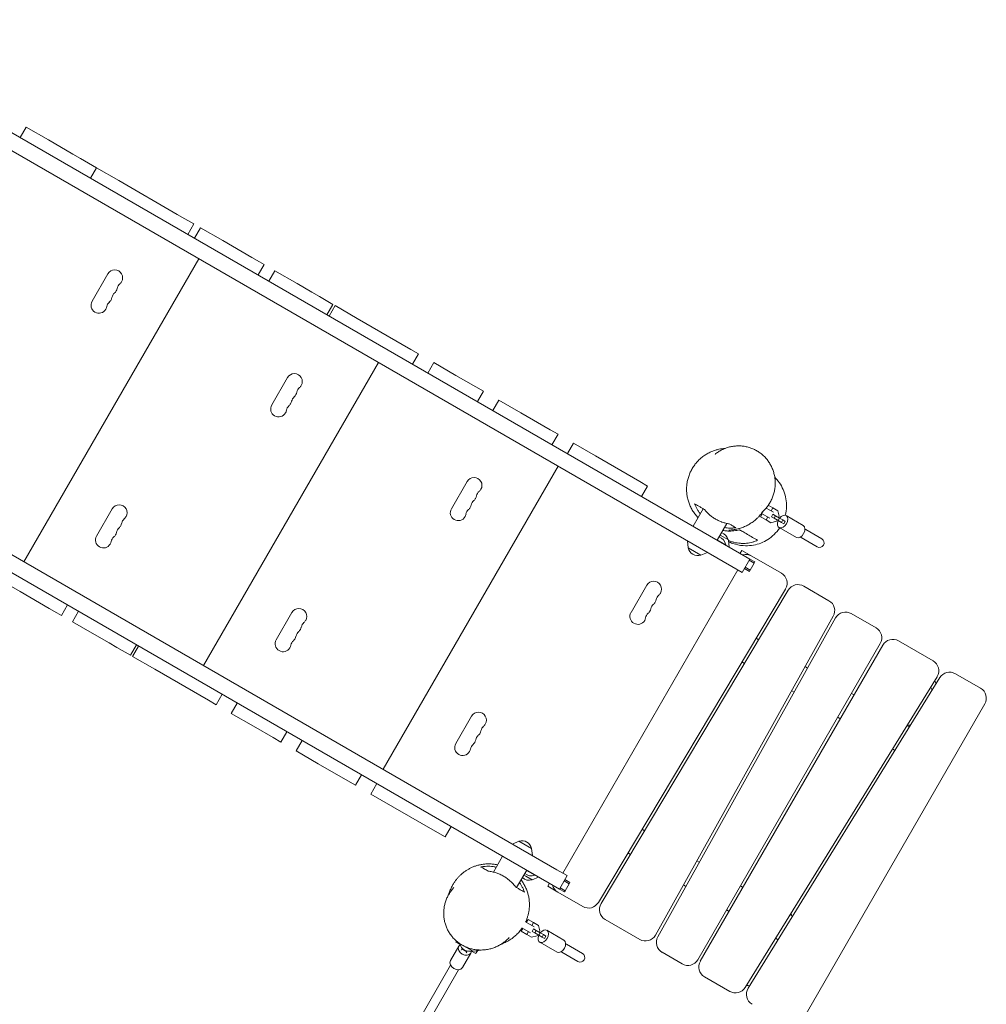
# Model space of a CAD drawing. Units: millimetres. Extents: x -3079 to 3377, y -5010 to 5257.
# Drawn here: x 1695 to 3377, y -1063 to 650 of the extents above; entities that cross this region are included whole.
import ezdxf

# ---------------------------------------------------------------- set-up
doc = ezdxf.new("R2010")
doc.units = ezdxf.units.MM
doc.header["$LTSCALE"] = 20
doc.layers.add('2d', color=230, linetype='Continuous')

msp = doc.modelspace()

# ---------------------------------------------------------------- linework, layer by layer
at = {"layer": '2d', "lineweight": 0}
for p, q in [((1340.4, 649.9), (2947.9, -278.3)), ((2934.4, -301.6), (1326.9, 626.5)), ((1706.2, 462.9), (1695.7, 444.7)), ((1706.2, 462.9), (1744.8, 440.6)), ((1744.8, 440.6), (1787.6, 415.9)), ((1787.6, 415.9), (1801, 408.2)), ((1801, 408.2), (1828.8, 392.1)), ((1828.8, 392.1), (1818.3, 373.9)), ((1828.8, 392.1), (1867.4, 369.8)), ((1867.4, 369.8), (1969.1, 311.1)), ((1969.1, 311.1), (1982.5, 303.4)), ((1982.5, 303.4), (1997.9, 294.5)), ((1987.4, 276.3), (1997.9, 294.5)), ((1997.9, 294.5), (1997.9, 294.5)), ((2009.6, 287.7), (1999.1, 269.5)), ((2009.6, 287.7), (2048.2, 265.4)), ((2048.2, 265.4), (2098.9, 236.2)), ((1702.1, -293.4), (2006.6, 234)), ((2098.9, 236.2), (2112.3, 228.4)), ((2109.7, 205.7), (2120.2, 223.9)), ((2112.3, 228.4), (2120.2, 223.9)), ((2120.2, 223.9), (2120.2, 223.9)), ((1848.4, 207.6), (1820.9, 160)), ((2139.2, 212.9), (2128.7, 194.7)), ((2139.2, 212.9), (2177.8, 190.6)), ((2177.8, 190.6), (2203.1, 176)), ((2203.1, 176), (2216.5, 168.3)), ((2216.5, 168.3), (2240.1, 154.6)), ((2229.6, 136.5), (2240.1, 154.6)), ((2240.1, 154.6), (2240.1, 154.6)), ((2243.8, 152.5), (2233.3, 134.3)), ((2243.8, 152.5), (2282.4, 130.2)), ((2282.4, 130.2), (2375.8, 76.3)), ((1022.4, 99.1), (2629.9, -829.1)), ((2616.4, -852.4), (1008.9, 75.7)), ((2375.8, 76.3), (2389.2, 68.6)), ((2389.2, 68.6), (2378.7, 50.4)), ((2014.7, -473.9), (2319.2, 53.5)), ((2415.6, 53.3), (2405.1, 35.1)), ((2415.6, 53.3), (2454.2, 31)), ((2161, 27.1), (2133.5, -20.5)), ((2454.2, 31), (2488.5, 11.2)), ((2488.5, 11.2), (2501.9, 3.5)), ((2501.9, 3.5), (2491.4, -14.7)), ((2528.6, -11.9), (2518.1, -30.1)), ((2528.6, -11.9), (2567.1, -34.2)), ((2567.1, -34.2), (2618.4, -63.8)), ((2618.4, -63.8), (2631.8, -71.5)), ((2631.8, -71.5), (2621.3, -89.7)), ((2658.5, -86.9), (2648, -105.1)), ((2658.5, -86.9), (2697, -109.2)), ((2697, -109.2), (2774.3, -153.8)), ((2327.3, -654.4), (2631.8, -127)), ((2473.7, -153.4), (2446.2, -201)), ((2774.3, -153.8), (2787.7, -161.5)), ((2787.7, -161.5), (2777.2, -179.7)), ((1856.1, -201), (1828.6, -248.7)), ((2866.9, -231.5), (2884.4, -201.2)), ((2978.3, -203.4), (2978.3, -203.4)), ((2985.5, -196), (2985.5, -196)), ((2994, -199.8), (3006.5, -207)), ((3005.8, -199.7), (2997.7, -195)), ((3002.8, -204.9), (3005.8, -199.7)), ((3005.8, -199.7), (3014.3, -204.6)), ((3014.3, -204.6), (3016.8, -214.2)), ((2984.1, -214.9), (2987.1, -209.7)), ((2993.8, -220.4), (2984.1, -214.9)), ((3000.5, -217.4), (2986.1, -209.1)), ((2993.8, -220.4), (2996.8, -215.3)), ((3002.3, -225.3), (2993.8, -220.4)), ((3003.2, -214.9), (3005.7, -210.6)), ((3003.2, -214.9), (3007.8, -217.6)), ((3010.3, -213.3), (3005.7, -210.6)), ((3007.8, -217.6), (3010.3, -213.3)), ((3007.8, -217.6), (3015, -221.7)), ((3017.5, -217.4), (3010.3, -213.3)), ((3013.1, -220.6), (3011.9, -222.8)), ((3015, -221.7), (3017.5, -217.4)), ((3015, -221.7), (3020.5, -224.9)), ((3016.8, -214.2), (3015.6, -216.3)), ((3023, -220.6), (3017.5, -217.4)), ((3020.5, -224.9), (3023, -220.6)), ((3027.3, -223.1), (3023, -220.6)), ((3058.6, -230.1), (3028.7, -212.9)), ((2908.8, -255.6), (2925.5, -226.6)), ((3011.9, -222.8), (3002.3, -225.3)), ((3046.6, -250.9), (3016.7, -233.7)), ((3020.5, -224.9), (3024.8, -227.4)), ((3024.8, -227.4), (3027.3, -223.1)), ((3063.2, -237.4), (3061.5, -236.5)), ((3063.2, -237.4), (3090.9, -253.4)), ((2858.3, -269.2), (2857, -256.9)), ((2909, -255.2), (2923.6, -263.6)), ((2913.8, -247), (2928.2, -255.3)), ((2928.2, -255.3), (2929.4, -267.6)), ((3055.2, -251.3), (3053.5, -250.3)), ((3082.9, -267.3), (3055.2, -251.3)), ((2880.4, -282), (2858.3, -269.2)), ((2923.3, -264.1), (2923.6, -263.6)), ((2948.5, -278.6), (2951.5, -273.4)), ((2968.8, -283.4), (2951.5, -273.4)), ((2880.4, -282), (2891.7, -277)), ((2947.9, -278.3), (2965.8, -288.6)), ((2965.8, -288.6), (2952.3, -312)), ((2964.5, -290.7), (2973.2, -295.7)), ((2965.8, -288.6), (2974.4, -293.6)), ((2965.8, -288.6), (2965.8, -288.6)), ((2965.8, -288.6), (2965.8, -288.6)), ((3020.5, -313.2), (2968.8, -283.4)), ((2640, -834.9), (2944.5, -307.5)), ((2952.3, -312), (2934.4, -301.6)), ((2964.9, -310), (2956.3, -305)), ((2957.5, -302.9), (2966.2, -307.9)), ((2964.9, -310), (2966.2, -307.9)), ((2973.2, -295.7), (2966.2, -307.9)), ((2974.4, -293.6), (2973.2, -295.7)), ((1695.7, -345.1), (1657.1, -322.8)), ((2952.3, -312), (2952.3, -312)), ((2952.3, -312), (2952.3, -312)), ((2702, -886), (3027.7, -340.8)), ((2786.3, -333.9), (2758.8, -381.5)), ((3103.3, -361), (3059.5, -335.7)), ((1695.7, -345.1), (1746.4, -374.4)), ((3032.3, -342.8), (2706.6, -888)), ((1759.8, -382.1), (1746.4, -374.4)), ((1767.7, -386.7), (1778.2, -368.5)), ((1759.8, -382.1), (1767.7, -386.7)), ((1767.7, -386.7), (1767.7, -386.7)), ((1797.2, -379.5), (1786.7, -397.6)), ((2168.8, -381.5), (2141.3, -429.2)), ((2801.4, -942.7), (3110.7, -388.1)), ((3114.8, -391.1), (2805.4, -945.7)), ((3185.3, -408.4), (3142.2, -383.5)), ((1825.3, -419.9), (1786.7, -397.6)), ((1825.3, -419.9), (1850.6, -434.5)), ((2980.9, -428.9), (2976.5, -426.4)), ((1864, -442.3), (1850.6, -434.5)), ((1864, -442.3), (1887.6, -455.9)), ((1887.6, -455.9), (1898.1, -437.7)), ((1901.8, -439.9), (1891.3, -458)), ((2875.1, -985.6), (3192.6, -435.7)), ((3196.9, -438.2), (2879.4, -988.1)), ((3284.4, -465.6), (3224.3, -430.9)), ((1887.6, -455.9), (1887.6, -455.9)), ((1929.9, -480.3), (1891.3, -458)), ((2951.9, -467.6), (2956.2, -470.1)), ((3066.2, -478.2), (3061.9, -475.7)), ((1929.9, -480.3), (2023.3, -534.3)), ((2957.6, -1033.9), (3291.4, -493.4)), ((3296.3, -494.9), (2962.5, -1035.4)), ((3367.2, -513.4), (3323.3, -488.1)), ((2047.2, -523.8), (2036.7, -542)), ((3038.5, -517.6), (3042.8, -520.1)), ((3146.9, -524.8), (3142.6, -522.3)), ((2036.7, -542), (2023.3, -534.3)), ((2073.6, -539.1), (2063.1, -557.3)), ((3057, -1090.6), (3374.5, -540.7)), ((2101.7, -579.5), (2063.1, -557.3)), ((2481.4, -562), (2453.9, -609.7)), ((3118.6, -563.9), (3122.9, -566.4)), ((2101.7, -579.5), (2136, -599.3)), ((3243.4, -580.5), (3239.1, -578)), ((2149.4, -607.1), (2136, -599.3)), ((2159.9, -588.9), (2149.4, -607.1)), ((2186.6, -604.3), (2176.1, -622.4)), ((2214.6, -644.7), (2176.1, -622.4)), ((3213.9, -618.9), (3218.2, -621.4)), ((2214.6, -644.7), (2265.9, -674.3)), ((2289.8, -663.9), (2279.3, -682.1)), ((2279.3, -682.1), (2265.9, -674.3)), ((2316.5, -679.3), (2306, -697.4)), ((2344.5, -719.7), (2306, -697.4)), ((2344.5, -719.7), (2421.8, -764.3)), ((2435.2, -772.1), (2421.8, -764.3)), ((2445.7, -753.9), (2435.2, -772.1)), ((2782.4, -761.2), (2778.1, -758.7)), ((2563.8, -779.3), (2552.5, -784.4)), ((2563.8, -779.3), (2585.9, -792.1)), ((2585.9, -792.1), (2587.2, -804.4)), ((2753.4, -799.9), (2757.8, -802.4)), ((2535.4, -805.7), (2519.5, -833.3)), ((2877.7, -816.2), (2873.3, -813.7)), ((2577.3, -829.8), (2559.8, -860.1)), ((2575.6, -840.4), (2572.3, -838.5)), ((2591.6, -838.7), (2577, -830.3)), ((2591.8, -838.2), (2591.6, -838.7)), ((2629.9, -829.1), (2647.8, -839.4)), ((2647.8, -839.4), (2634.3, -862.8)), ((2647.8, -839.4), (2647.8, -839.4)), ((2647.8, -839.4), (2647.8, -839.4)), ((2586.7, -846.8), (2575.6, -840.4)), ((2586.7, -846.8), (2597.9, -841.8)), ((2614, -857.9), (2617, -852.7)), ((2634.3, -862.7), (2616.4, -852.4)), ((2642.5, -848.5), (2651.2, -853.5)), ((2643.8, -846.3), (2652.4, -851.3)), ((2651.2, -853.5), (2644.2, -865.6)), ((2652.4, -851.3), (2651.2, -853.5)), ((2850, -855.6), (2854.3, -858.1)), ((2631.3, -867.9), (2614, -857.9)), ((2631.3, -867.9), (2674.8, -893.1)), ((2634.3, -862.8), (2634.3, -862.7)), ((2642.9, -867.7), (2634.3, -862.8)), ((2634.3, -862.8), (2634.3, -862.8)), ((2635.5, -860.6), (2644.2, -865.6)), ((2642.9, -867.7), (2644.2, -865.6)), ((2953.4, -859.9), (2949.1, -857.4)), ((2925.1, -899), (2929.4, -901.5)), ((3040, -909.9), (3035.7, -907.4)), ((3037.8, -904), (3038.3, -909)), ((2575, -919.7), (2590, -928.4)), ((2576.6, -920.7), (2579.6, -915.5)), ((2589.3, -921.1), (2579.6, -915.5)), ((2586.3, -926.3), (2589.3, -921.1)), ((2589.3, -921.1), (2597.8, -926)), ((2713.8, -915.6), (2773.9, -950.3)), ((2567.6, -936.2), (2570.6, -931.1)), ((2577.3, -941.8), (2567.6, -936.2)), ((2584, -938.8), (2569, -930.1)), ((2577.3, -941.8), (2580.3, -936.7)), ((2585.8, -946.7), (2577.3, -941.8)), ((2586.7, -936.3), (2589.2, -932)), ((2586.7, -936.3), (2591.3, -939)), ((2593.8, -934.7), (2589.2, -932)), ((2591.3, -939), (2593.8, -934.7)), ((2591.3, -939), (2598.5, -943.1)), ((2601, -938.8), (2593.8, -934.7)), ((2596.6, -942), (2595.4, -944.2)), ((2597.8, -926), (2600.3, -935.6)), ((2598.5, -943.1), (2601, -938.8)), ((2600.3, -935.6), (2599.1, -937.7)), ((2606.5, -942), (2601, -938.8)), ((2604, -946.3), (2606.5, -942)), ((2610.8, -944.5), (2606.5, -942)), ((2642.1, -951.5), (2612.2, -934.3)), ((2454, -955), (2454.7, -953.8)), ((2454, -955), (2461.4, -959.2)), ((2454.7, -953.8), (2455, -953.2)), ((2461, -957.9), (2462.5, -958.7)), ((2595.4, -944.2), (2585.8, -946.7)), ((2598.5, -943.1), (2604, -946.3)), ((2630.1, -972.3), (2600.2, -955.1)), ((2604, -946.3), (2608.3, -948.8)), ((2608.3, -948.8), (2610.8, -944.5)), ((2646.7, -958.8), (2645, -957.9)), ((2646.7, -958.8), (2674.4, -974.8)), ((3010.5, -948.3), (3014.8, -950.8)), ((2459.1, -962.1), (2444.6, -987.3)), ((2464.5, -966.7), (2463.3, -968.9)), ((2465.1, -965.7), (2464.5, -966.7)), ((2464.5, -966.7), (2473.2, -971.7)), ((2479.9, -974.1), (2465.4, -999.3)), ((2467.1, -961.4), (2482.7, -970.4)), ((2472, -973.9), (2473.2, -971.7)), ((2473.2, -971.7), (2473.8, -970.7)), ((2481.3, -970.7), (2488.7, -975)), ((2488.7, -975), (2489.3, -973.8)), ((2489.3, -973.8), (2491.4, -970.2)), ((2638.7, -972.7), (2637, -971.7)), ((2666.4, -988.7), (2638.7, -972.7)), ((2812.9, -972.8), (2847.8, -992.9)), ((2372.9, -1119.4), (2444.6, -995.2)), ((2386.8, -1127.4), (2458.5, -1003.2)), ((2886.8, -1015.4), (2930.6, -1040.7))]:
    msp.add_line(p, q, dxfattribs=at)
for centre, radius, start, end in [((1860.3, 200.7), 13.8, 330, 150), ((1878.2, 179.8), 13.7, 130.5288, 169.4712), ((1860.3, 200.7), 13.8, 310.5288, 330), ((1869, 163.9), 13.7, 130.5288, 169.4712), ((1851.1, 184.8), 13.7, 310.5288, 330), ((1851.1, 184.8), 13.7, 330, 349.4712), ((1832.8, 153.1), 13.8, 150, 330), ((1859.9, 148.1), 13.8, 130.5288, 169.4712), ((1842, 169), 13.7, 310.5288, 330), ((1842, 169), 13.7, 330, 349.4712), ((1832.8, 153.1), 13.8, 330, 349.4712), ((2173, 20.2), 13.8, 330, 150), ((2163.8, 4.3), 13.7, 330, 349.4712), ((2190.8, -0.7), 13.7, 130.5288, 169.4712), ((2173, 20.2), 13.8, 310.5288, 330), ((2154.6, -11.5), 13.7, 330, 349.4712), ((2181.7, -16.6), 13.7, 130.5288, 169.4712), ((2163.8, 4.3), 13.7, 310.5288, 330), ((2145.5, -27.4), 13.8, 150, 330), ((2145.5, -27.4), 13.8, 330, 349.4712), ((2172.5, -32.4), 13.8, 130.5288, 169.4712), ((2154.6, -11.5), 13.7, 310.5288, 330), ((2485.6, -160.3), 13.8, 330, 150), ((2503.5, -181.2), 13.7, 130.5288, 169.4712), ((2485.6, -160.3), 13.8, 310.5288, 330), ((2494.3, -197.1), 13.7, 130.5288, 169.4712), ((2476.4, -176.2), 13.7, 310.5288, 330), ((2476.4, -176.2), 13.7, 330, 349.4712), ((1868, -207.9), 13.8, 330, 150), ((2458.1, -207.9), 13.8, 150, 330), ((2485.1, -212.9), 13.8, 130.5288, 169.4712), ((2467.3, -192), 13.7, 310.5288, 330), ((2467.3, -192), 13.7, 330, 349.4712), ((1885.9, -228.8), 13.7, 130.5288, 169.4712), ((1868, -207.9), 13.8, 310.5288, 330), ((2458.1, -207.9), 13.8, 330, 349.4712), ((1876.8, -244.7), 13.7, 130.5288, 169.4712), ((1858.9, -223.8), 13.7, 310.5288, 330), ((1858.9, -223.8), 13.7, 330, 349.4712), ((1840.5, -255.5), 13.8, 150, 330), ((1867.6, -260.6), 13.8, 130.5288, 169.4712), ((1849.7, -239.7), 13.7, 310.5288, 330), ((1849.7, -239.7), 13.7, 330, 349.4712), ((2905.6, -266.9), 18.3, 10.1905, 68.9463), ((2911.3, -258.9), 17, 12.6679, 73.0894), ((3086.9, -260.3), 8, 330, 60), ((1840.5, -255.5), 13.8, 330, 349.4712), ((2875.1, -265.6), 17, 192.6679, 287.3321), ((3086.9, -260.3), 8, 240, 330), ((2958.8, -300.7), 20, 60, 105.5729), ((3010.5, -330.5), 20, 330, 60), ((2798.2, -340.8), 13.8, 330, 150), ((3010.5, -330.5), 20, 329.1512, 330), ((3049.5, -353), 20, 60, 149.1512), ((2789.1, -356.7), 13.7, 330, 349.4712), ((2816.1, -361.7), 13.7, 130.5288, 169.4712), ((2798.2, -340.8), 13.8, 310.5288, 330), ((2180.7, -388.4), 13.8, 330, 150), ((2779.9, -372.5), 13.7, 330, 349.4712), ((2806.9, -377.6), 13.7, 130.5288, 169.4712), ((2789.1, -356.7), 13.7, 310.5288, 330), ((3093.3, -378.3), 20, 330.8488, 60), ((2770.7, -388.4), 13.8, 150, 330), ((2770.7, -388.4), 13.8, 330, 349.4712), ((2797.8, -393.4), 13.8, 130.5288, 169.4712), ((2779.9, -372.5), 13.7, 310.5288, 330), ((3132.2, -400.8), 20, 60, 150.8488), ((2171.5, -404.3), 13.7, 330, 349.4712), ((2198.6, -409.3), 13.7, 130.5288, 169.4712), ((2180.7, -388.4), 13.8, 310.5288, 330), ((3175.3, -425.7), 20, 330, 60), ((2162.3, -420.2), 13.7, 310.5288, 330), ((2162.3, -420.2), 13.7, 330, 349.4712), ((2189.4, -425.2), 13.7, 130.5288, 169.4712), ((2171.5, -404.3), 13.7, 310.5288, 330), ((3214.3, -448.2), 20, 60, 150), ((2153.2, -436), 13.8, 150, 330), ((2153.2, -436), 13.8, 330, 349.4712), ((2180.2, -441.1), 13.8, 130.5288, 169.4712), ((3274.4, -482.9), 20, 330, 60), ((3274.4, -482.9), 20, 328.3028, 330), ((3313.3, -505.4), 20, 60, 148.3028), ((3242.8, -523.1), 50, 20.4317, 27.3768), ((3357.2, -530.7), 20, 330, 60), ((2493.3, -568.9), 13.8, 330, 150), ((2511.2, -589.8), 13.7, 130.5288, 169.4712), ((2493.3, -568.9), 13.8, 310.5288, 330), ((2502, -605.7), 13.7, 130.5288, 169.4712), ((2484.2, -584.8), 13.7, 310.5288, 330), ((2484.2, -584.8), 13.7, 330, 349.4712), ((2465.8, -616.5), 13.8, 150, 330), ((2492.9, -621.6), 13.8, 130.5288, 169.4712), ((2475, -600.7), 13.7, 310.5288, 330), ((2475, -600.7), 13.7, 330, 349.4712), ((2465.8, -616.5), 13.8, 330, 349.4712), ((2569.1, -795.7), 17, 12.6679, 107.3321), ((2585.4, -821.4), 18.3, 231.0537, 289.8095), ((2581.3, -830.4), 17, 226.9106, 287.3321), ((2641.3, -850.6), 20, 194.4269, 240), ((2684.8, -875.8), 20, 240, 329.1512), ((2723.8, -898.3), 20, 149.1512, 240), ((2486.7, -938.6), 32.2, 216.3623, 216.8558), ((2477.6, -954.1), 17, 192.6679, 287.3321), ((2783.9, -933), 20, 240, 330), ((2783.9, -933), 20, 330, 330.8488), ((2822.9, -955.5), 20, 150.8488, 240), ((2486.5, -938.4), 32.2, 263.1442, 289.2962), ((2670.4, -981.7), 8, 330, 60), ((2670.4, -981.7), 8, 240, 330), ((2857.8, -975.6), 20, 240, 330), ((2896.8, -998.1), 20, 150, 240), ((2940.6, -1023.4), 20, 240, 328.3028), ((2979.5, -1045.9), 20, 148.3028, 240), ((2968.7, -981.2), 50, 259.7525, 262.7994), ((2968.7, -981.2), 50, 262.7994, 266.0544)]:
    msp.add_arc(centre, radius, start, end, dxfattribs=at)
for centre, major_axis, ratio, start_param, end_param in [((3022.7, -223.3), (6, 10.4), 0.642788, 1.780667, 4.712389), ((3022.7, -223.3), (6, 10.4), 0.642788, 4.712389, 7.644111), ((3052.6, -240.5), (6, 10.4), 0.642788, 4.712389, 6.283185), ((3052.6, -240.5), (6, 10.4), 0.642788, 3.141593, 4.712389), ((2606.2, -944.7), (6, 10.4), 0.642788, 4.712389, 7.644111), ((2606.2, -944.7), (6, 10.4), 0.642788, 1.780667, 4.712389), ((2636.1, -961.9), (6, 10.4), 0.642788, 4.712389, 6.283185), ((2469.5, -968.1), (10.4, -6), 0.761956, 3.141593, 6.283185), ((2469.5, -968.1), (10.4, -6), 0.761956, 2.771197, 3.141593), ((2469.5, -968.1), (10.4, -6), 0.761956, 0, 0.370396), ((2636.1, -961.9), (6, 10.4), 0.642788, 3.141593, 4.712389), ((2455, -993.3), (10.4, -6), 0.761956, 3.141593, 6.283185)]:
    msp.add_ellipse(centre, major_axis=major_axis, ratio=ratio, start_param=start_param, end_param=end_param, dxfattribs=at)
for points, knots in [([(2875.5, -216.6), (2874.8, -215.8), (2874, -215), (2871.6, -212.3), (2870.1, -210.3), (2867.2, -206.2), (2865.8, -204), (2863.3, -199.6), (2862.2, -197.3), (2860.2, -192.6), (2859.4, -190.2), (2857.9, -185.4), (2857.3, -182.9), (2856.3, -177.9), (2856, -175.4), (2855.6, -170.3), (2855.5, -167.8), (2855.6, -162.7), (2855.9, -160.2), (2856.5, -155.1), (2857, -152.7), (2858.2, -147.7), (2858.9, -145.3), (2860.7, -140.5), (2861.7, -138.2), (2863.9, -133.7), (2865.1, -131.5), (2867.8, -127.2), (2869.2, -125.1), (2872.3, -121.2), (2874, -119.3), (2877.4, -115.7), (2879.3, -114.1), (2883, -110.9), (2885, -109.4), (2889, -106.7), (2891.1, -105.5), (2895.3, -103.3), (2897.4, -102.3), (2901.5, -100.5), (2903.6, -99.8), (2907.7, -98.5), (2909.7, -98), (2913.6, -97.2), (2915.4, -96.9), (2918.9, -96.4), (2920.6, -96.2), (2922.3, -96.1), (2922.3, -96.1), (2922.4, -96.1)], [262.465678, 262.465678, 262.465678, 262.465678, 265.850839, 265.850839, 273.486651, 273.486651, 281.172018, 281.172018, 288.879139, 288.879139, 296.589718, 296.589718, 304.298974, 304.298974, 312.005546, 312.005546, 319.710859, 319.710859, 327.423635, 327.423635, 335.136656, 335.136656, 342.850661, 342.850661, 350.572294, 350.572294, 358.302788, 358.302788, 366.038696, 366.038696, 373.772167, 373.772167, 381.487739, 381.487739, 389.227191, 389.227191, 396.910761, 396.910761, 404.524687, 404.524687, 412.037155, 412.037155, 419.405287, 419.405287, 426.601357, 426.601357, 433.650657, 433.650657, 434.022422, 434.022422, 434.022422, 434.022422]), ([(2906.7, -105), (2908.5, -103.6), (2910.5, -102.3), (2914.5, -99.8), (2916.6, -98.7), (2920.8, -96.7), (2923, -95.8), (2927.4, -94.3), (2929.6, -93.7), (2934.2, -92.7), (2936.5, -92.3), (2941, -91.8), (2943.3, -91.6), (2947.9, -91.6), (2950.2, -91.7), (2954.8, -92.2), (2957.1, -92.6), (2961.6, -93.5), (2963.8, -94.1), (2968.1, -95.6), (2970.3, -96.4), (2974.5, -98.4), (2976.5, -99.4), (2980.5, -101.8), (2982.4, -103.1), (2986.1, -105.9), (2987.9, -107.5), (2991.3, -110.7), (2992.9, -112.4), (2996, -116), (2997.4, -117.9), (3000.1, -121.8), (3001.3, -123.9), (3003.5, -128.2), (3004.5, -130.4), (3006.3, -134.9), (3007, -137.2), (3008.3, -141.9), (3008.8, -144.3), (3009.5, -149.1), (3009.7, -151.5), (3009.9, -156.5), (3009.8, -158.9), (3009.5, -163.8), (3009.2, -166.3), (3008.3, -171.1), (3007.7, -173.5), (3006.3, -178.2), (3005.4, -180.6), (3003.5, -185.1), (3002.4, -187.3), (3000, -191.5), (2998.7, -193.6), (2995.8, -197.6), (2994.3, -199.4), (2991.1, -203), (2989.3, -204.7), (2987.1, -206.7), (2986.7, -207.1), (2986.2, -207.5)], [0, 0, 0, 0, 7.085121, 7.085121, 14.190479, 14.190479, 21.218057, 21.218057, 28.184024, 28.184024, 35.119646, 35.119646, 42.048522, 42.048522, 48.99463, 48.99463, 55.982413, 55.982413, 63.031354, 63.031354, 70.165519, 70.165519, 77.397066, 77.397066, 84.73408, 84.73408, 92.190606, 92.190606, 99.764149, 99.764149, 107.449816, 107.449816, 115.242062, 115.242062, 123.125927, 123.125927, 131.087903, 131.087903, 139.096703, 139.096703, 147.135723, 147.135723, 155.164744, 155.164744, 163.170558, 163.170558, 171.121252, 171.121252, 178.973036, 178.973036, 186.746563, 186.746563, 194.391479, 194.391479, 201.909202, 201.909202, 209.31693, 209.31693, 211.090043, 211.090043, 211.090043, 211.090043]), ([(3009, -146.2), (3009.5, -146.6), (3010, -147.1), (3016.7, -154.3), (3021.6, -162.1), (3028, -179.2), (3029.6, -188.2), (3029.2, -202.4), (3028.5, -207.4), (3027.3, -212.3)], [28.612167, 28.612167, 28.612167, 28.612167, 30.626235, 30.626235, 58.046803, 58.046803, 85.352903, 85.352903, 100.55525, 100.55525, 100.55525, 100.55525]), ([(2886.7, -202.5), (2885.7, -201.9), (2884.7, -201.4), (2882.9, -200.3), (2882.1, -199.8), (2879.6, -198.4), (2878.1, -197.5), (2875.3, -195.9), (2874, -195.1), (2871.5, -193.7), (2870.4, -193.1), (2869.3, -192.5)], [0, 0, 0, 0, 0.027615, 0.027615, 0.0552299, 0.0552299, 0.1104598, 0.1104598, 0.1656897, 0.1656897, 0.2209196, 0.2209196, 0.2209196, 0.2209196]), ([(2869.3, -192.5), (2870.6, -195.6), (2872.1, -198.7), (2874.7, -203.3), (2875.7, -204.9), (2877.3, -207.1), (2877.8, -207.9), (2878.7, -209), (2879.1, -209.4), (2879.4, -209.9)], [0.07238588, 0.07238588, 0.07238588, 0.07238588, 0.08416758, 0.08416758, 0.09005842, 0.09005842, 0.09300385, 0.09300385, 0.09468716, 0.09468716, 0.09468716, 0.09468716]), ([(2929.8, -227.4), (2927.8, -227.1), (2925.8, -226.7), (2921.8, -225.7), (2919.7, -225.1), (2917.2, -224.2), (2916.7, -224), (2915.7, -223.7), (2915.2, -223.5), (2913.7, -222.9), (2912.7, -222.4), (2909.7, -221.1), (2907.8, -220.1), (2905, -218.5), (2904.1, -217.9), (2902.3, -216.7), (2901.4, -216.1), (2898.7, -214.2), (2897, -212.9), (2893.8, -210.1), (2892.3, -208.7), (2890.1, -206.4), (2889.4, -205.6), (2888, -204.1), (2887.3, -203.3), (2886.7, -202.5)], [0.08750965, 0.08750965, 0.08750965, 0.08750965, 0.09397701, 0.09397701, 0.10044437, 0.10044437, 0.10206121, 0.10206121, 0.10367806, 0.10367806, 0.10691174, 0.10691174, 0.1133791, 0.1133791, 0.11661278, 0.11661278, 0.11984646, 0.11984646, 0.12631382, 0.12631382, 0.13278119, 0.13278119, 0.13601487, 0.13601487, 0.13924855, 0.13924855, 0.13924855, 0.13924855]), ([(2989.6, -204.4), (2989.6, -204.5), (2989.5, -204.5), (2989.1, -205.1), (2988.7, -205.8), (2987.6, -207.3), (2986.9, -208.1), (2985.5, -209.9), (2984.8, -210.8), (2983, -212.8), (2982.1, -213.9), (2980, -216), (2978.9, -217.1), (2976.5, -219.3), (2975.3, -220.4), (2972.2, -222.9), (2970.2, -224.4), (2965.9, -227.2), (2963.7, -228.5), (2959.2, -230.9), (2956.9, -231.9), (2952.4, -233.8), (2950.1, -234.5), (2945.7, -235.8), (2943.6, -236.4), (2939.5, -237.2), (2937.5, -237.5), (2934, -237.9), (2932.5, -238.1), (2930.2, -238.2), (2929.4, -238.2), (2929.2, -238.2), (2929.2, -238.2), (2929.2, -238.2)], [352.451478, 352.451478, 352.451478, 352.451478, 357.677182, 357.677182, 395.388443, 395.388443, 427.870103, 427.870103, 456.195436, 456.195436, 481.304514, 481.304514, 503.813011, 503.813011, 524.176954, 524.176954, 555.972469, 555.972469, 589.426285, 589.426285, 622.830638, 622.830638, 656.208071, 656.208071, 689.550946, 689.550946, 722.476161, 722.476161, 753.19053, 753.19053, 777.177089, 777.177089, 779.966147, 779.966147, 779.966147, 779.966147]), ([(2927.5, -239.8), (2926.6, -239.7), (2925.7, -239.7), (2923.9, -239.5), (2923, -239.4), (2920.9, -239.2), (2919.7, -239), (2918.5, -238.8)], [0.100152922, 0.100152922, 0.100152922, 0.100152922, 0.103069514, 0.103069514, 0.105986106, 0.105986106, 0.109811241, 0.109811241, 0.109811241, 0.109811241]), ([(2921.3, -233.9), (2924.6, -234.4), (2927.8, -234.7), (2932.7, -234.7), (2934.4, -234.7), (2937, -234.5), (2937.9, -234.4), (2939.6, -234.2), (2940.5, -234.1), (2941.3, -234)], [0.1444966, 0.1444966, 0.1444966, 0.1444966, 0.15485775, 0.15485775, 0.16074859, 0.16074859, 0.16369402, 0.16369402, 0.16663944, 0.16663944, 0.16663944, 0.16663944]), ([(2947.8, -237.8), (2946.2, -238.1), (2944.6, -238.5), (2941.3, -239), (2939.6, -239.3), (2934.5, -239.8), (2931.1, -239.9), (2927.5, -239.8)], [0.07672816, 0.07672816, 0.07672816, 0.07672816, 0.08258435, 0.08258435, 0.08844054, 0.08844054, 0.10015292, 0.10015292, 0.10015292, 0.10015292]), ([(2941.3, -234), (2940.7, -233.7), (2940.1, -233.3), (2938.6, -232.5), (2937.8, -232), (2936, -230.9), (2934.9, -230.3), (2933.2, -229.3), (2932.6, -229), (2931.3, -228.2), (2930.6, -227.8), (2929.8, -227.4)], [0, 0, 0, 0, 0.055105, 0.055105, 0.1102099, 0.1102099, 0.1653149, 0.1653149, 0.1928673, 0.1928673, 0.2204198, 0.2204198, 0.2204198, 0.2204198]), ([(3017.7, -234.2), (3014.8, -238.5), (3011.5, -242.4), (3001.2, -252.3), (2993.4, -257.3), (2976.5, -264), (2967.4, -265.6), (2952.2, -265.4), (2946.2, -264.5), (2940.4, -262.9)], [124.642834, 124.642834, 124.642834, 124.642834, 140.066927, 140.066927, 167.455654, 167.455654, 194.772276, 194.772276, 212.954618, 212.954618, 212.954618, 212.954618]), ([(2979.2, -255.9), (2976.6, -254.4), (2973.6, -252.7), (2967.4, -249.1), (2964.3, -247.3), (2958.4, -243.9), (2955.6, -242.3), (2952.1, -240.2), (2951, -239.6), (2949.6, -238.8), (2949.2, -238.6), (2948.4, -238.1), (2948.1, -237.9), (2947.8, -237.8)], [0, 0, 0, 0, 0.125344, 0.125344, 0.2506879, 0.2506879, 0.3760319, 0.3760319, 0.4387039, 0.4387039, 0.4700399, 0.4700399, 0.5013759, 0.5013759, 0.5013759, 0.5013759]), ([(2928.3, -256.2), (2929.7, -256.8), (2931.2, -257.4), (2933.6, -258.2), (2934.4, -258.5), (2936.2, -259), (2937.1, -259.2), (2938, -259.4)], [0.19572497, 0.19572497, 0.19572497, 0.19572497, 0.20048574, 0.20048574, 0.20325126, 0.20325126, 0.20601679, 0.20601679, 0.20601679, 0.20601679]), ([(2938, -259.4), (2941.8, -260.4), (2945.5, -260.9), (2950.2, -261.2), (2951.1, -261.3), (2953, -261.3), (2953.9, -261.3), (2956.6, -261.3), (2958.3, -261.2), (2963.5, -260.6), (2966.9, -260), (2970.9, -258.9), (2971.7, -258.7), (2973.3, -258.2), (2974, -257.9), (2976.3, -257.1), (2977.8, -256.6), (2979.2, -255.9)], [0.20601679, 0.20601679, 0.20601679, 0.20601679, 0.21807302, 0.21807302, 0.22108708, 0.22108708, 0.22410114, 0.22410114, 0.23012925, 0.23012925, 0.24218549, 0.24218549, 0.24519954, 0.24519954, 0.2482136, 0.2482136, 0.25424172, 0.25424172, 0.25424172, 0.25424172]), ([(2940.4, -262.9), (2937.5, -262), (2934.6, -261), (2930.7, -259.3), (2929.6, -258.8), (2928.5, -258.3)], [-227.95725, -227.95725, -227.95725, -227.95725, -218.764329, -218.764329, -215.141247, -215.141247, -215.141247, -215.141247]), ([(3280.6, -510.9), (3281.2, -512.4), (3281.7, -514), (3282.2, -516.2), (3282.4, -516.7), (3282.5, -517.3)], [20.564714, 20.564714, 20.564714, 20.564714, 25.529636, 25.529636, 27.237551, 27.237551, 27.237551, 27.237551]), ([(3245.6, -577), (3244.5, -577.3), (3243.3, -577.6), (3241.2, -577.9), (3240.3, -578.1), (3239.4, -578.2)], [105.086333, 105.086333, 105.086333, 105.086333, 108.614605, 108.614605, 111.422329, 111.422329, 111.422329, 111.422329]), ([(2441.3, -872.7), (2441.3, -872.7), (2441.3, -872.7), (2441.7, -871.3), (2442.2, -870), (2443.3, -866.7), (2444.1, -864.8), (2445.9, -860.7), (2446.9, -858.6), (2449.1, -854.7), (2450, -853), (2452.1, -849.9), (2453.1, -848.5), (2455.2, -845.8), (2456.2, -844.5), (2458.5, -842), (2459.6, -840.8), (2462, -838.4), (2463.2, -837.3), (2465.8, -835), (2467.1, -834), (2469.9, -831.9), (2471.4, -830.9), (2474.4, -829), (2475.9, -828.1), (2479.2, -826.4), (2480.8, -825.6), (2484.3, -824.1), (2486.1, -823.3), (2489.8, -822.1), (2491.7, -821.5), (2495.7, -820.5), (2497.7, -820.1), (2501.9, -819.4), (2504.1, -819.2), (2507.1, -819), (2507.9, -818.9), (2510.9, -818.8), (2513.2, -818.9), (2517.8, -819.2), (2520.1, -819.4), (2523.9, -820), (2525.3, -820.3), (2526.8, -820.7)], [217.922704, 217.922704, 217.922704, 217.922704, 217.990199, 217.990199, 265.444799, 265.444799, 337.45265, 337.45265, 402.479439, 402.479439, 441.133521, 441.133521, 466.851887, 466.851887, 485.989085, 485.989085, 501.110768, 501.110768, 513.513063, 513.513063, 523.975936, 523.975936, 533.111921, 533.111921, 541.339277, 541.339277, 548.961989, 548.961989, 556.204706, 556.204706, 563.235025, 563.235025, 570.180001, 570.180001, 577.139046, 577.139046, 579.685081, 579.685081, 586.854386, 586.854386, 593.908124, 593.908124, 598.417148, 598.417148, 598.417148, 598.417148]), ([(2498.4, -824.7), (2499.1, -825.1), (2499.9, -825.6), (2501.5, -826.5), (2502.4, -827), (2504.3, -828.1), (2505.4, -828.7), (2507.7, -830.1), (2509, -830.8), (2510.4, -831.6)], [0.0212158, 0.0212158, 0.0212158, 0.0212158, 0.0710404, 0.0710404, 0.1208651, 0.1208651, 0.1706897, 0.1706897, 0.2205143, 0.2205143, 0.2205143, 0.2205143]), ([(2524.5, -824.6), (2523.6, -824.4), (2522.8, -824.3), (2520, -823.8), (2518, -823.5), (2514.2, -823.2), (2512.4, -823.1), (2508.7, -823.1), (2506.8, -823.1), (2504.1, -823.4), (2503.2, -823.4), (2501.4, -823.6), (2500.5, -823.8), (2499.7, -823.9)], [0.14268683, 0.14268683, 0.14268683, 0.14268683, 0.14538524, 0.14538524, 0.15153903, 0.15153903, 0.15769283, 0.15769283, 0.16384663, 0.16384663, 0.16692353, 0.16692353, 0.17000043, 0.17000043, 0.17000043, 0.17000043]), ([(2510.4, -831.6), (2511.5, -831.8), (2512.6, -831.9), (2514.9, -832.3), (2516, -832.5), (2519.4, -833.2), (2521.7, -833.8), (2525, -834.9), (2526.2, -835.3), (2528.4, -836.2), (2529.5, -836.6), (2532.8, -838.1), (2535, -839.2), (2539.2, -841.6), (2541.2, -842.9), (2543.6, -844.7), (2544.1, -845.1), (2545.1, -845.8), (2545.5, -846.2), (2546.9, -847.3), (2547.8, -848.1), (2550.5, -850.5), (2552.1, -852.1), (2554.5, -854.7), (2555.2, -855.6), (2556.7, -857.3), (2557.4, -858.2), (2558, -859.1)], [0.05181544, 0.05181544, 0.05181544, 0.05181544, 0.05539981, 0.05539981, 0.05898417, 0.05898417, 0.0661529, 0.0661529, 0.06973727, 0.06973727, 0.07332163, 0.07332163, 0.08049036, 0.08049036, 0.08765909, 0.08765909, 0.08945127, 0.08945127, 0.09124346, 0.09124346, 0.09482782, 0.09482782, 0.10199655, 0.10199655, 0.10558091, 0.10558091, 0.10916528, 0.10916528, 0.10916528, 0.10916528]), ([(2573.4, -868), (2573.1, -867.2), (2572.8, -866.3), (2572.1, -864.7), (2571.8, -863.9), (2570.7, -861.4), (2569.9, -859.8), (2568.2, -856.6), (2567.3, -855), (2565.8, -852.7), (2565.3, -852), (2564.8, -851.3)], [0.07153967, 0.07153967, 0.07153967, 0.07153967, 0.07461657, 0.07461657, 0.07769347, 0.07769347, 0.08384727, 0.08384727, 0.09000106, 0.09000106, 0.09268168, 0.09268168, 0.09268168, 0.09268168]), ([(2567.5, -846.8), (2568.3, -847.9), (2569.2, -849.1), (2571.3, -852.3), (2572.5, -854.4), (2574.8, -858.6), (2575.8, -860.8), (2577.6, -865.2), (2578.4, -867.4), (2579.7, -871.8), (2580.3, -874.1), (2581.2, -878.5), (2581.5, -880.7), (2581.9, -885.1), (2582, -887.3), (2582.1, -891.5), (2582, -893.6), (2581.7, -897.6), (2581.4, -899.6), (2580.8, -903.3), (2580.4, -905.1), (2579.6, -908.6), (2579.1, -910.3), (2578, -913.6), (2577.5, -915.1), (2576.4, -917.8), (2575.9, -918.9), (2575.4, -920)], [647.909186, 647.909186, 647.909186, 647.909186, 652.254656, 652.254656, 659.634588, 659.634588, 667.027558, 667.027558, 674.408405, 674.408405, 681.768161, 681.768161, 689.123458, 689.123458, 696.521103, 696.521103, 703.954551, 703.954551, 711.347516, 711.347516, 718.925292, 718.925292, 726.72652, 726.72652, 734.835426, 734.835426, 741.455918, 741.455918, 741.455918, 741.455918]), ([(2536.3, -956.3), (2534.3, -957.8), (2532.2, -959.1), (2527.9, -961.5), (2525.7, -962.5), (2521.2, -964.5), (2518.9, -965.3), (2514.2, -966.7), (2511.7, -967.3), (2506.9, -968.2), (2504.4, -968.5), (2499.5, -968.8), (2497, -968.8), (2492.1, -968.6), (2489.6, -968.4), (2484.8, -967.6), (2482.4, -967.1), (2477.7, -965.8), (2475.4, -965), (2470.9, -963.2), (2468.7, -962.2), (2464.4, -959.9), (2462.3, -958.7), (2458.4, -956), (2456.5, -954.5), (2452.9, -951.4), (2451.2, -949.7), (2448, -946.3), (2446.5, -944.4), (2443.8, -940.7), (2442.5, -938.7), (2440.2, -934.7), (2439.1, -932.6), (2437.3, -928.4), (2436.5, -926.2), (2435.1, -921.8), (2434.5, -919.5), (2433.6, -915), (2433.3, -912.8), (2432.9, -908.2), (2432.8, -905.9), (2432.9, -901.3), (2433.1, -899), (2433.7, -894.4), (2434.1, -892.1), (2435.2, -887.6), (2435.8, -885.3), (2437.4, -881), (2438.3, -878.8), (2440.3, -874.5), (2441.4, -872.5), (2443.9, -868.4), (2445.3, -866.5), (2447.9, -863.1), (2449.1, -861.6), (2450.4, -860.2)], [0, 0, 0, 0, 7.994741, 7.994741, 16.041964, 16.041964, 24.147172, 24.147172, 32.254294, 32.254294, 40.367979, 40.367979, 48.445415, 48.445415, 56.432207, 56.432207, 64.343802, 64.343802, 72.13891, 72.13891, 79.809053, 79.809053, 87.339041, 87.339041, 94.741097, 94.741097, 102.015222, 102.015222, 109.172875, 109.172875, 116.230096, 116.230096, 123.213023, 123.213023, 130.143658, 130.143658, 137.044743, 137.044743, 143.947967, 143.947967, 150.879035, 150.879035, 157.86508, 157.86508, 164.924907, 164.924907, 172.083724, 172.083724, 179.353503, 179.353503, 186.749198, 186.749198, 194.275513, 194.275513, 200.401369, 200.401369, 200.401369, 200.401369]), ([(2558, -859.1), (2559, -859.7), (2559.8, -860.2), (2561.5, -861.1), (2562.3, -861.6), (2564.5, -862.9), (2565.9, -863.7), (2568.4, -865.1), (2569.5, -865.8), (2571.6, -867), (2572.5, -867.5), (2573.4, -868)], [0, 0, 0, 0, 0.0275903, 0.0275903, 0.0551805, 0.0551805, 0.110361, 0.110361, 0.1655415, 0.1655415, 0.220722, 0.220722, 0.220722, 0.220722]), ([(2569.5, -930.4), (2569.1, -930.9), (2568.8, -931.4), (2567.6, -933.1), (2566.8, -934.1), (2565.1, -936.2), (2564.3, -937.1), (2562.6, -939.1), (2561.7, -940), (2559.8, -941.8), (2558.9, -942.7), (2557, -944.5), (2556, -945.3), (2553.9, -947), (2552.8, -947.8), (2550.4, -949.5), (2549.2, -950.4), (2546.3, -952.2), (2544.8, -953.1), (2541.1, -955.1), (2538.9, -956.1), (2535.5, -957.5), (2534.4, -958), (2533.2, -958.4)], [768.370387, 768.370387, 768.370387, 768.370387, 773.394075, 773.394075, 785.63197, 785.63197, 799.483345, 799.483345, 815.350331, 815.350331, 833.658451, 833.658451, 854.962013, 854.962013, 880.477501, 880.477501, 911.772484, 911.772484, 951.843027, 951.843027, 1004.000503, 1004.000503, 1027.291231, 1027.291231, 1027.291231, 1027.291231]), ([(2546.7, -947.2), (2545, -949), (2543.3, -950.7), (2539.8, -953.7), (2538.1, -955.1), (2536.3, -956.3)], [0, 0, 0, 0, 7.743711, 7.743711, 14.897462, 14.897462, 14.897462, 14.897462])]:
    msp.add_open_spline(points, degree=3, knots=knots, dxfattribs=at)
for points in [[(2905, -106.4), (2905.5, -105.9), (2906.1, -105.4), (2906.7, -105)], [(2986.2, -207.5), (2986.2, -207.5), (2986.2, -207.5), (2986.2, -207.5)], [(2499.7, -823.9), (2499, -824), (2498.3, -824.1), (2497.6, -824.3)], [(2497.6, -824.3), (2497.9, -824.4), (2498.2, -824.6), (2498.4, -824.7)], [(2546.9, -947), (2546.8, -947.1), (2546.7, -947.1), (2546.7, -947.2)]]:
    msp.add_open_spline(points, degree=3, dxfattribs=at)

doc.saveas('drawing.dxf')
